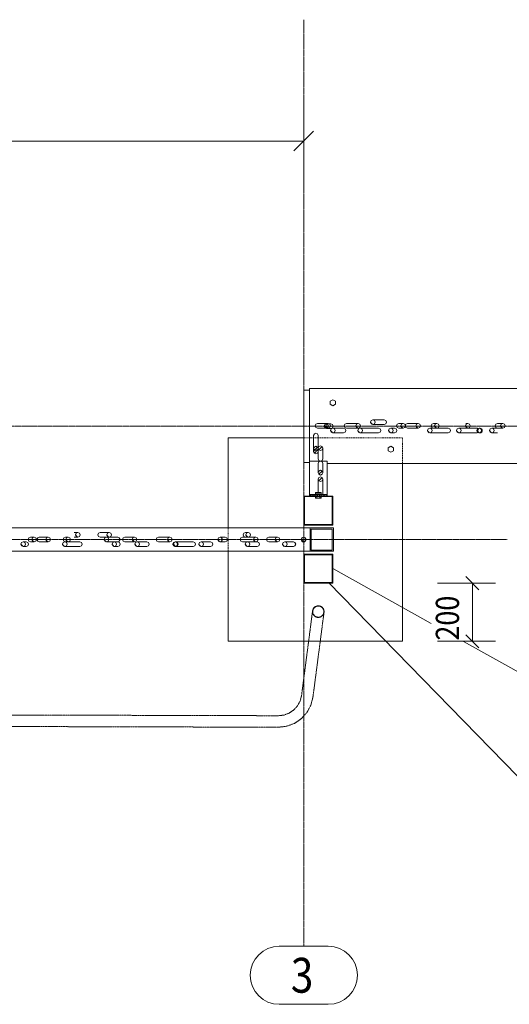
# Model space of a CAD drawing. Units: millimetres. Extents: x 1315 to 28265, y -518 to 12483.
# Drawn here: x 14537 to 16223, y 1214 to 4604 of the extents above; entities that cross this region are included whole.
import ezdxf

# ---------------------------------------------------------------- set-up
doc = ezdxf.new("R2010")
doc.units = ezdxf.units.MM
for name, pattern in [('XKITLINE00', [0]), ('XKITLINE02', [4, 2, -2]), ('XKITLINE03', [6, 3, -1, 1, -1]), ('XKITLINE05', [8, 3, -1, 1, -1, 1, -1])]:
    doc.linetypes.add(name, pattern=pattern)
for name, color, linetype, lineweight in [('Boulon', 7, 'Continuous', 0), ('Cotation', 7, 'Continuous', 0), ('Maillage', 1, 'Continuous', 0), ('Piece', 2, 'Continuous', 0), ('Texte', 3, 'Continuous', 0)]:
    doc.layers.add(name, color=color, linetype=linetype, lineweight=lineweight)
doc.styles.add('ARIAL', font='ARIAL.TTF')
doc.styles.add('COMIC_SANS_MS', font='COMIC.TTF')

msp = doc.modelspace()

# ---------------------------------------------------------------- linework, layer by layer
at = {"layer": 'Boulon', "color": 0, "linetype": 'XKITLINE00', "lineweight": 0}
for p, q in [((15606.3, 3290.5), (15615.3, 3295.7)), ((15606.3, 3280.1), (15606.3, 3290.5)), ((15615.3, 3295.7), (15624.3, 3290.5)), ((15624.3, 3290.5), (15624.3, 3280.1)), ((15615.3, 3274.9), (15606.3, 3280.1)), ((15624.3, 3280.1), (15615.3, 3274.9)), ((15806.3, 3130.5), (15815.3, 3135.7)), ((15806.3, 3120.1), (15806.3, 3130.5)), ((15815.3, 3114.9), (15806.3, 3120.1)), ((15815.3, 3135.7), (15824.3, 3130.5)), ((15824.3, 3120.1), (15815.3, 3114.9)), ((15824.3, 3130.5), (15824.3, 3120.1)), ((15555.5, 2976.8), (15575.1, 2976.8)), ((15555.5, 2969.3), (15555.5, 2976.8)), ((15555.5, 2956.8), (15555.5, 2962.3)), ((15575.1, 2956.8), (15555.5, 2956.8)), ((15560, 2969.3), (15560, 2976.8)), ((15560, 2969.3), (15570.6, 2969.3)), ((15560, 2956.8), (15560, 2964.3)), ((15570.6, 2964.3), (15560, 2964.3)), ((15570.6, 2969.3), (15570.6, 2976.8)), ((15570.6, 2956.8), (15570.6, 2964.3)), ((15575.1, 2976.8), (15575.1, 2969.3)), ((15575.1, 2956.8), (15575.1, 2962.3))]:
    msp.add_line(p, q, dxfattribs=at)
at = {"layer": 'Cotation', "color": 0, "linetype": 'XKITLINE00', "lineweight": 0}
for p, q in [((15515.3, 4006.2), (15515.3, 4306.2)), ((15549.2, 4220.2), (15481.4, 4152.3)), ((10440.3, 4186.2), (15515.3, 4186.2)), ((16073.4, 2686.9), (16118.6, 2641.7)), ((15976, 2664.3), (16176, 2664.3)), ((16096, 2464.3), (16096, 2664.3)), ((16073.4, 2486.9), (16118.6, 2441.7)), ((15976, 2464.3), (16176, 2464.3))]:
    msp.add_line(p, q, dxfattribs=at)
at = {"layer": 'Cotation', "color": 0}
for p in [(15515.3, 4186.2), (16096, 2664.3), (16096, 2464.3)]:
    msp.add_point(p, dxfattribs=at)
at = {"layer": 'Maillage', "color": 0, "linetype": 'XKITLINE03', "lineweight": 0}
for p, q in [((15515.3, 1414.3), (15515.3, 4604.3)), ((2190.5, 3204.3), (17778, 3204.3)), ((7743.1, 2814.3), (16215.9, 2814.3))]:
    msp.add_line(p, q, dxfattribs=at)
at = {"layer": 'Maillage', "color": 0, "linetype": 'XKITLINE00', "lineweight": 0}
for p, q in [((15430.8, 1414.3), (15599.8, 1414.3)), ((15430.8, 1214.3), (15599.8, 1214.3))]:
    msp.add_line(p, q, dxfattribs=at)
for centre, start, end in [((15430.8, 1314.3), 90, 270), ((15599.8, 1314.3), 270, 90)]:
    msp.add_arc(centre, 100, start, end, dxfattribs=at)
at = {"layer": 'Piece', "color": 0, "linetype": 'XKITLINE00', "lineweight": 0}
for p, q in [((15535.3, 3329.3), (15515.3, 3329.3)), ((15515.3, 3329.3), (15515.3, 3079.3)), ((17378, 3334.4), (15535.3, 3334.3)), ((15535.3, 3334.3), (15535.3, 3084.3)), ((15744.9, 3219.1), (15747.3, 3224.7)), ((15747.3, 3224.7), (15752.9, 3227.1)), ((15752.9, 3227.1), (15758.6, 3224.7)), ((15752.9, 3227.1), (15792.5, 3227.1)), ((15758.6, 3224.7), (15758.6, 3224.7)), ((15758.6, 3224.7), (15758.6, 3224.7)), ((15758.6, 3224.7), (15760.9, 3219.1)), ((15798.2, 3224.7), (15792.5, 3227.1)), ((15800.5, 3219.1), (15798.2, 3224.7)), ((15556.9, 3211.2), (15554.6, 3205.6)), ((15554.6, 3205.6), (15556.9, 3199.9)), ((15562.5, 3213.6), (15556.9, 3211.2)), ((15556.9, 3199.9), (15562.5, 3197.6)), ((15562.5, 3213.6), (15599.4, 3213.6)), ((15562.5, 3197.6), (15592.3, 3197.6)), ((15585, 3205.3), (15587.4, 3210.9)), ((15587.4, 3199.6), (15585, 3205.3)), ((15588.6, 3200.9), (15585.6, 3203.9)), ((15587.4, 3210.9), (15593, 3213.3)), ((15593, 3197.3), (15587.4, 3199.6)), ((15591.5, 3198), (15588.6, 3200.9)), ((15591.4, 3205.6), (15593.7, 3211.2)), ((15593.7, 3199.9), (15591.4, 3205.6)), ((15595, 3201.2), (15591.9, 3204.3)), ((15593, 3213.3), (15598.7, 3210.9)), ((15593, 3213.3), (15594.7, 3213.3)), ((15598.7, 3199.6), (15593, 3197.3)), ((15593, 3197.3), (15608, 3197.3)), ((15593.7, 3211.2), (15599.4, 3213.6)), ((15599.4, 3197.6), (15593.7, 3199.9)), ((15597.8, 3198.3), (15595, 3201.2)), ((15595.4, 3197.6), (15599.4, 3197.6)), ((15598.7, 3210.9), (15601, 3205.3)), ((15601, 3205.3), (15598.7, 3199.6)), ((15599.4, 3213.6), (15605.1, 3211.2)), ((15605.1, 3199.9), (15599.4, 3197.6)), ((15600.1, 3213.3), (15608, 3213.3)), ((15605.1, 3211.2), (15605.1, 3211.2)), ((15605.1, 3211.2), (15605.1, 3211.2)), ((15605.1, 3211.2), (15607.4, 3205.6)), ((15607.4, 3205.6), (15605.1, 3199.9)), ((15607.8, 3189.6), (15610.2, 3195.2)), ((15610.2, 3183.9), (15607.8, 3189.6)), ((15613.7, 3210.9), (15608, 3213.3)), ((15608, 3197.3), (15613.7, 3199.6)), ((15611.4, 3185.2), (15608.4, 3188.3)), ((15610.2, 3195.2), (15615.8, 3197.6)), ((15616, 3205.3), (15613.7, 3210.9)), ((15613.7, 3199.6), (15616, 3205.3)), ((15615.8, 3197.6), (15621.5, 3195.2)), ((15615.8, 3197.6), (15652.5, 3197.6)), ((15621.5, 3195.2), (15623.9, 3189.6)), ((15623.9, 3189.6), (15621.5, 3183.9)), ((15658.2, 3195.2), (15652.5, 3197.6)), ((15656.9, 3211.2), (15654.6, 3205.6)), ((15654.6, 3205.6), (15656.9, 3199.9)), ((15662.5, 3213.6), (15656.9, 3211.2)), ((15656.9, 3199.9), (15662.5, 3197.6)), ((15660.5, 3189.6), (15658.2, 3195.2)), ((15658.2, 3183.9), (15660.5, 3189.6)), ((15662.5, 3213.6), (15703, 3213.6)), ((15662.5, 3197.6), (15703, 3197.6)), ((15695, 3205.6), (15697.4, 3211.2)), ((15697.4, 3199.9), (15695, 3205.6)), ((15698.6, 3201.2), (15695.5, 3204.3)), ((15697.4, 3211.2), (15703, 3213.6)), ((15703, 3197.6), (15697.4, 3199.9)), ((15701.5, 3198.3), (15698.6, 3201.2)), ((15701.2, 3189.6), (15703.6, 3195.2)), ((15703.6, 3183.9), (15701.2, 3189.6)), ((15704.9, 3185.2), (15701.7, 3188.3)), ((15703, 3213.6), (15708.7, 3211.2)), ((15708.7, 3199.9), (15703, 3197.6)), ((15703.6, 3195.2), (15709.3, 3197.6)), ((15708.7, 3211.2), (15711.1, 3205.6)), ((15711.1, 3205.6), (15708.7, 3199.9)), ((15709.3, 3197.6), (15715, 3195.2)), ((15709.3, 3197.6), (15772.5, 3197.6)), ((15715, 3195.2), (15717.3, 3189.6)), ((15717.3, 3189.6), (15715, 3183.9)), ((15747.3, 3213.4), (15744.9, 3219.1)), ((15748.5, 3214.7), (15745.4, 3217.8)), ((15752.9, 3211.1), (15747.3, 3213.4)), ((15751.4, 3211.8), (15748.5, 3214.7)), ((15758.6, 3213.4), (15752.9, 3211.1)), ((15752.9, 3211.1), (15792.5, 3211.1)), ((15760.9, 3219.1), (15758.6, 3213.4)), ((15778.2, 3195.2), (15772.5, 3197.6)), ((15780.5, 3189.6), (15778.2, 3195.2)), ((15778.2, 3183.9), (15780.5, 3189.6)), ((15792.5, 3211.1), (15798.2, 3213.4)), ((15798.2, 3213.4), (15800.5, 3219.1)), ((15807.2, 3189.6), (15809.6, 3195.2)), ((15809.6, 3183.9), (15807.2, 3189.6)), ((15810.8, 3185.2), (15807.8, 3188.2)), ((15809.6, 3195.2), (15815.2, 3197.6)), ((15815.2, 3197.6), (15820.9, 3195.2)), ((15815.2, 3197.6), (15827.5, 3197.5)), ((15820.9, 3195.2), (15823.2, 3189.5)), ((15823.2, 3189.5), (15820.9, 3183.9)), ((15833.2, 3195.2), (15827.5, 3197.5)), ((15835.5, 3189.5), (15833.2, 3195.2)), ((15833.2, 3183.9), (15835.5, 3189.5)), ((15836.9, 3211.2), (15834.5, 3205.6)), ((15834.5, 3205.6), (15836.9, 3199.9)), ((15842.5, 3213.6), (15836.9, 3211.2)), ((15836.9, 3199.9), (15842.5, 3197.6)), ((15842.5, 3213.6), (15857.5, 3213.6)), ((15842.5, 3197.6), (15857.5, 3197.6)), ((15849.5, 3205.6), (15851.9, 3211.2)), ((15851.9, 3199.9), (15849.5, 3205.6)), ((15853.1, 3201.2), (15850.1, 3204.2)), ((15851.9, 3211.2), (15857.5, 3213.6)), ((15857.5, 3197.6), (15851.9, 3199.9)), ((15856, 3198.3), (15853.1, 3201.2)), ((15857.5, 3213.6), (15863.2, 3211.2)), ((15863.2, 3199.9), (15857.5, 3197.6)), ((15863.2, 3211.2), (15865.5, 3205.6)), ((15865.5, 3205.6), (15863.2, 3199.9)), ((15866.9, 3211.2), (15865.1, 3206.7)), ((15865.1, 3204.4), (15866.9, 3199.9)), ((15872.5, 3213.6), (15866.9, 3211.2)), ((15866.9, 3199.9), (15872.5, 3197.6)), ((15872.5, 3213.6), (15909.4, 3213.5)), ((15872.5, 3197.6), (15909.4, 3197.5)), ((15901.4, 3205.5), (15903.7, 3211.2)), ((15903.7, 3199.9), (15901.4, 3205.5)), ((15905, 3201.1), (15901.9, 3204.2)), ((15903.7, 3211.2), (15909.4, 3213.5)), ((15909.4, 3197.5), (15903.7, 3199.9)), ((15907.8, 3198.3), (15905, 3201.1)), ((15909.4, 3213.5), (15915.1, 3211.2)), ((15915.1, 3199.9), (15909.4, 3197.5)), ((15915.1, 3211.2), (15917.4, 3205.5)), ((15917.4, 3205.5), (15915.1, 3199.9)), ((15941.2, 3189.5), (15943.6, 3195.2)), ((15943.6, 3183.9), (15941.2, 3189.5)), ((15944.9, 3185.1), (15941.7, 3188.3)), ((15943.6, 3195.2), (15949.3, 3197.5)), ((15949.3, 3197.5), (15955, 3195.2)), ((15949.3, 3197.5), (15973.9, 3197.5)), ((15956.9, 3211.2), (15954.5, 3205.6)), ((15954.5, 3205.6), (15956.9, 3199.9)), ((15955, 3195.2), (15957.3, 3189.5)), ((15957.3, 3189.5), (15955, 3183.9)), ((15962.5, 3213.6), (15956.9, 3211.2)), ((15956.9, 3199.9), (15962.5, 3197.6)), ((15962.5, 3213.6), (15973.9, 3213.5)), ((15965.9, 3205.6), (15968.2, 3211.2)), ((15968.2, 3199.9), (15965.9, 3205.6)), ((15969.5, 3201.1), (15966.5, 3204.2)), ((15968.2, 3211.2), (15973.9, 3213.5)), ((15973.9, 3197.5), (15968.2, 3199.9)), ((15972.3, 3198.3), (15969.5, 3201.1)), ((15970.1, 3197.6), (15973.9, 3197.5)), ((15973.9, 3213.5), (15979.6, 3211.2)), ((15979.6, 3199.9), (15973.9, 3197.5)), ((15973.9, 3197.5), (16012.5, 3197.5)), ((15979.6, 3211.2), (15981.9, 3205.5)), ((15981.9, 3205.5), (15979.6, 3199.9)), ((16018.2, 3195.2), (16012.5, 3197.5)), ((16020.5, 3189.5), (16018.2, 3195.2)), ((16018.2, 3183.9), (16020.5, 3189.5)), ((16041.2, 3189.6), (16043.6, 3195.2)), ((16043.6, 3183.9), (16041.2, 3189.6)), ((16044.9, 3185.2), (16041.7, 3188.3)), ((16043.6, 3195.2), (16049.3, 3197.6)), ((16049.3, 3197.6), (16055, 3195.2)), ((16049.3, 3197.6), (16112.5, 3197.6)), ((16055, 3195.2), (16057.3, 3189.6)), ((16057.3, 3189.6), (16055, 3183.9)), ((16072.5, 3205.6), (16074.8, 3211.3)), ((16074.8, 3200), (16072.5, 3205.6)), ((16072.9, 3213.6), (16080.5, 3213.6)), ((16072.9, 3197.6), (16080.5, 3197.6)), ((16076.1, 3201.2), (16073.1, 3204.2)), ((16074.8, 3211.3), (16080.5, 3213.6)), ((16080.5, 3197.6), (16074.8, 3200)), ((16078.9, 3198.4), (16076.1, 3201.2)), ((16080.5, 3213.6), (16086.1, 3211.3)), ((16086.1, 3199.9), (16080.5, 3197.6)), ((16086.1, 3211.3), (16086.1, 3211.3)), ((16086.1, 3211.3), (16086.1, 3211.3)), ((16086.1, 3211.3), (16088.5, 3205.6)), ((16088.5, 3205.6), (16086.1, 3199.9)), ((16111.3, 3189.6), (16113.7, 3195.3)), ((16113.7, 3183.9), (16111.3, 3189.6)), ((16114.9, 3185.2), (16111.9, 3188.2)), ((16112.5, 3197.6), (16115.9, 3196.2)), ((16113.7, 3195.3), (16119.3, 3197.6)), ((16119.3, 3197.6), (16125, 3195.2)), ((16119.3, 3197.6), (16122.5, 3197.6)), ((16125, 3195.2), (16125, 3195.2)), ((16125, 3195.2), (16125, 3195.2)), ((16125, 3195.2), (16127.3, 3189.6)), ((16127.3, 3189.6), (16125, 3183.9)), ((16155, 3189.6), (16157.3, 3195.2)), ((16157.3, 3183.9), (16155, 3189.6)), ((16158.6, 3185.2), (16155.6, 3188.2)), ((16157.3, 3195.2), (16163, 3197.6)), ((16163, 3197.6), (16168.7, 3195.2)), ((16163, 3197.6), (16182.6, 3197.6)), ((16168.7, 3195.2), (16168.7, 3195.2)), ((16168.7, 3195.2), (16168.7, 3195.2)), ((16168.7, 3195.2), (16171, 3189.6)), ((16171, 3189.6), (16168.7, 3183.9)), ((16176.9, 3211.3), (16174.5, 3205.6)), ((16174.5, 3205.6), (16176.9, 3199.9)), ((16182.5, 3213.6), (16176.9, 3211.3)), ((16176.9, 3199.9), (16182.5, 3197.6)), ((16182.5, 3213.6), (16201.2, 3213.6)), ((16182.5, 3197.6), (16201.2, 3197.6)), ((16193.2, 3205.6), (16195.5, 3211.3)), ((16195.5, 3199.9), (16193.2, 3205.6)), ((16196.8, 3201.2), (16193.7, 3204.2)), ((16195.5, 3211.3), (16201.2, 3213.6)), ((16201.2, 3197.6), (16195.5, 3199.9)), ((16199.6, 3198.4), (16196.8, 3201.2)), ((16201.2, 3213.6), (16206.8, 3211.2)), ((16206.8, 3199.9), (16201.2, 3197.6)), ((16206.8, 3211.2), (16209.2, 3205.6)), ((16209.2, 3205.6), (16206.8, 3199.9)), ((15255.3, 2854.3), (15255.3, 3164.3)), ((15515.3, 3164.3), (15255.3, 3164.3)), ((15551.7, 3178.1), (15549.3, 3172.5)), ((15549.3, 3135.5), (15549.3, 3172.5)), ((15557.3, 3180.5), (15551.7, 3178.1)), ((15563, 3178.1), (15557.3, 3180.5)), ((15565.3, 3172.5), (15563, 3178.1)), ((15565.3, 3135.5), (15565.3, 3172.5)), ((15615.8, 3181.6), (15610.2, 3183.9)), ((15614.3, 3182.3), (15611.4, 3185.2)), ((15621.5, 3183.9), (15615.8, 3181.6)), ((15615.8, 3181.6), (15652.5, 3181.6)), ((15652.5, 3181.6), (15658.2, 3183.9)), ((15709.3, 3181.6), (15703.6, 3183.9)), ((15707.7, 3182.3), (15704.9, 3185.2)), ((15715, 3183.9), (15709.3, 3181.6)), ((15709.3, 3181.6), (15772.5, 3181.6)), ((15772.5, 3181.6), (15778.2, 3183.9)), ((15815.2, 3181.6), (15809.6, 3183.9)), ((15813.7, 3182.3), (15810.8, 3185.2)), ((15820.9, 3183.9), (15815.2, 3181.6)), ((15815.2, 3181.6), (15827.5, 3181.5)), ((15827.5, 3181.5), (15833.2, 3183.9)), ((15949.3, 3181.5), (15943.6, 3183.9)), ((15947.7, 3182.3), (15944.9, 3185.1)), ((15955, 3183.9), (15949.3, 3181.5)), ((15949.3, 3181.5), (16012.5, 3181.5)), ((16012.5, 3181.5), (16018.2, 3183.9)), ((16049.3, 3181.6), (16043.6, 3183.9)), ((16047.7, 3182.3), (16044.9, 3185.2)), ((16055, 3183.9), (16049.3, 3181.6)), ((16049.3, 3181.6), (16112.5, 3181.6)), ((16112.5, 3181.6), (16116, 3183)), ((16119.3, 3181.6), (16113.7, 3183.9)), ((16117.8, 3182.4), (16114.9, 3185.2)), ((16125, 3183.9), (16119.3, 3181.6)), ((16119.3, 3181.6), (16122.5, 3181.6)), ((16163, 3181.6), (16157.3, 3183.9)), ((16161.4, 3182.4), (16158.6, 3185.2)), ((16168.7, 3183.9), (16163, 3181.6)), ((16163, 3181.6), (16182.6, 3181.6)), ((15549.3, 3127.4), (15549.3, 3135.5)), ((15549.3, 3127.4), (15551.7, 3133.1)), ((15549.3, 3118), (15549.3, 3127.4)), ((15551.7, 3121.8), (15549.3, 3127.4)), ((15549.3, 3118), (15551.7, 3123.6)), ((15551.7, 3133.1), (15557.3, 3135.5)), ((15563, 3133.1), (15551.7, 3121.8)), ((15551.7, 3123.6), (15557.3, 3126)), ((15563, 3123.6), (15551.7, 3112.3)), ((15557.3, 3119.4), (15551.7, 3121.8)), ((15557.3, 3135.5), (15563, 3133.1)), ((15557.3, 3126), (15563, 3123.6)), ((15563, 3121.8), (15557.3, 3119.4)), ((15563, 3133.1), (15563, 3133.1)), ((15563, 3133.1), (15565.3, 3127.4)), ((15565.3, 3127.4), (15563, 3121.8)), ((15563, 3123.6), (15565.3, 3118)), ((15565.3, 3129.4), (15565.3, 3135.5)), ((15565.3, 3129.3), (15567.6, 3135)), ((15567.6, 3123.7), (15565.3, 3129.3)), ((15565.3, 3128.3), (15565.3, 3129.3)), ((15565.3, 3127.4), (15565.3, 3128.2)), ((15565.3, 3124.8), (15565.3, 3127.4)), ((15565.3, 3118), (15565.3, 3124.7)), ((15567.6, 3135), (15573.3, 3137.4)), ((15573.3, 3121.3), (15567.6, 3123.7)), ((15579, 3135), (15567.7, 3123.7)), ((15573.3, 3137.4), (15579, 3135)), ((15579, 3123.7), (15573.3, 3121.3)), ((15579, 3135), (15581.3, 3129.3)), ((15581.3, 3129.3), (15579, 3123.7)), ((15581.3, 3092.5), (15581.3, 3129.3)), ((15551.7, 3112.3), (15549.3, 3118)), ((15557.3, 3109.9), (15551.7, 3112.3)), ((15563, 3112.3), (15557.3, 3109.9)), ((15565.3, 3118), (15563, 3112.3)), ((15565.3, 3092.5), (15565.3, 3117.9)), ((15565.3, 3092.5), (15567.6, 3086.9)), ((15567.6, 3086.9), (15573.2, 3084.6)), ((15573.4, 3084.6), (15579, 3086.9)), ((15579, 3086.9), (15581.3, 3092.5)), ((15515.3, 3079.3), (15535.3, 3079.3)), ((15535.3, 2969.3), (15535.3, 3084.5)), ((15535.3, 3084.5), (15573, 3084.5)), ((15535.3, 3084.3), (15572.5, 3084.3)), ((15567.6, 3082.3), (15565.3, 3076.6)), ((15565.3, 3044.7), (15565.3, 3076.6)), ((15573.3, 3084.6), (15567.6, 3082.3)), ((15567.6, 3050.4), (15573.3, 3052.8)), ((15579, 3082.3), (15573.3, 3084.6)), ((15573.3, 3052.8), (15579, 3050.4)), ((15595.3, 3084.5), (15573.6, 3084.5)), ((15574.1, 3084.3), (15595.3, 3084.3)), ((15581.3, 3076.6), (15579, 3082.3)), ((15581.3, 3044.7), (15581.3, 3076.6)), ((15595.3, 2969.3), (15595.3, 3084.5)), ((15595.3, 3076.3), (17378, 3076.4)), ((15855.3, 2464.3), (15855.3, 3076.3)), ((15565.3, 3044.7), (15567.6, 3050.4)), ((15567.6, 3039.1), (15565.3, 3044.7)), ((15565.3, 3022.7), (15567.6, 3028.4)), ((15567.6, 3017), (15565.3, 3022.7)), ((15565.3, 2969.8), (15565.3, 3022.7)), ((15573.3, 3036.7), (15567.6, 3039.1)), ((15567.6, 3028.4), (15573.3, 3030.7)), ((15579, 3028.4), (15567.6, 3017)), ((15579, 3050.4), (15567.7, 3039.1)), ((15579, 3039.1), (15573.3, 3036.7)), ((15573.3, 3030.7), (15579, 3028.4)), ((15579, 3050.4), (15581.3, 3044.7)), ((15581.3, 3044.7), (15579, 3039.1)), ((15579, 3028.4), (15581.3, 3022.7)), ((15581.3, 3022.7), (15579, 3017)), ((15581.3, 2969.8), (15581.3, 3022.7)), ((15573.3, 3014.6), (15567.6, 3017)), ((15579, 3017), (15573.3, 3014.6)), ((15515.3, 2964.3), (15515.3, 2964.3)), ((15515.3, 2964.3), (15515.3, 2964.3)), ((15515.3, 2864.3), (15515.3, 2964.3)), ((15515.3, 2964.3), (15615.3, 2964.3)), ((15613.3, 2962.3), (15517.3, 2962.3)), ((15517.3, 2962.3), (15517.3, 2866.3)), ((15540.3, 2964.3), (15535.3, 2969.3)), ((15535.3, 2969.3), (15535.3, 2969.3)), ((15595.3, 2969.3), (15535.3, 2969.3)), ((15535.3, 2969.3), (15535.3, 2964.3)), ((15595.3, 2964.3), (15535.3, 2964.3)), ((15546.6, 2964.3), (15541.6, 2969.3)), ((15552.9, 2964.3), (15547.9, 2969.3)), ((15559.2, 2964.3), (15554.2, 2969.3)), ((15565.4, 2964.3), (15560.4, 2969.3)), ((15571.7, 2964.3), (15566.7, 2969.3)), ((15571, 2962.3), (15573.3, 2961.4)), ((15578, 2964.3), (15573, 2969.3)), ((15573.3, 2961.4), (15575.6, 2962.3)), ((15584.3, 2964.3), (15579.3, 2969.3)), ((15590.6, 2964.3), (15585.6, 2969.3)), ((15595.3, 2965.9), (15591.9, 2969.3)), ((15595.3, 2969.3), (15595.3, 2964.3)), ((15613.3, 2866.3), (15613.3, 2962.3)), ((15615.3, 2864.3), (15615.3, 2964.3)), ((10440.3, 2854.3), (15537.2, 2854.3)), ((15615.3, 2864.3), (15515.3, 2864.3)), ((15517.3, 2866.3), (15613.3, 2866.3)), ((15537.2, 2854.3), (15537.2, 2854.3)), ((15537.2, 2854.3), (15537.2, 2854.3)), ((15537.2, 2774.3), (15537.2, 2854.3)), ((15537.2, 2854.3), (15617.2, 2854.3)), ((15613.2, 2850.3), (15541.2, 2850.3)), ((15541.2, 2850.3), (15541.2, 2778.3)), ((15613.2, 2778.3), (15613.2, 2850.3)), ((15615.3, 2864.3), (15615.3, 2864.3)), ((15617.2, 2774.3), (15617.2, 2854.3)), ((14568.8, 2820.1), (14566.4, 2814.4)), ((14566.4, 2814.4), (14568.8, 2808.8)), ((14574.4, 2822.4), (14568.8, 2820.1)), ((14574.4, 2822.4), (14586.8, 2822.4)), ((14578.8, 2814.4), (14581.1, 2820.1)), ((14581.1, 2808.8), (14578.8, 2814.4)), ((14581.1, 2820.1), (14586.8, 2822.4)), ((14586.8, 2822.4), (14592.4, 2820.1)), ((14592.4, 2820.1), (14592.4, 2820.1)), ((14592.4, 2820.1), (14592.4, 2820.1)), ((14592.4, 2820.1), (14594.8, 2814.4)), ((14594.8, 2814.4), (14592.4, 2808.8)), ((14598.8, 2820.1), (14596.4, 2814.4)), ((14596.4, 2814.4), (14598.8, 2808.8)), ((14604.4, 2822.4), (14598.8, 2820.1)), ((14604.4, 2822.4), (14634.7, 2822.4)), ((14626.7, 2814.4), (14629.1, 2820.1)), ((14629.1, 2808.8), (14626.7, 2814.4)), ((14629.1, 2820.1), (14634.7, 2822.4)), ((14634.7, 2822.4), (14640.4, 2820.1)), ((14640.4, 2820.1), (14642.8, 2814.4)), ((14642.8, 2814.4), (14640.4, 2808.8)), ((14688.8, 2820.1), (14686.4, 2814.4)), ((14686.4, 2814.4), (14688.7, 2808.8)), ((14694.4, 2822.4), (14688.8, 2820.1)), ((14694.4, 2822.4), (14703.8, 2822.4)), ((14695.8, 2814.4), (14698.1, 2820.1)), ((14698.1, 2808.8), (14695.8, 2814.4)), ((14698.1, 2820.1), (14703.8, 2822.4)), ((14703.8, 2822.4), (14709.4, 2820.1)), ((14709.4, 2820.1), (14709.4, 2820.1)), ((14709.4, 2820.1), (14709.4, 2820.1)), ((14709.4, 2820.1), (14711.8, 2814.4)), ((14711.8, 2814.4), (14709.4, 2808.8)), ((14725, 2838.4), (14737.2, 2838.4)), ((14725, 2822.4), (14737.2, 2822.4)), ((14729.2, 2830.4), (14731.5, 2836.1)), ((14731.5, 2824.8), (14729.2, 2830.4)), ((14732.8, 2826), (14729.7, 2829.1)), ((14731.5, 2836.1), (14737.2, 2838.4)), ((14737.2, 2822.4), (14731.5, 2824.8)), ((14735.6, 2823.2), (14732.8, 2826)), ((14737.2, 2838.4), (14742.8, 2836.1)), ((14742.8, 2824.8), (14737.2, 2822.4)), ((14742.8, 2836.1), (14742.8, 2836.1)), ((14742.8, 2836.1), (14742.8, 2836.1)), ((14742.8, 2836.1), (14745.2, 2830.4)), ((14745.2, 2830.4), (14742.8, 2824.8)), ((14808.8, 2836.1), (14806.4, 2830.4)), ((14806.4, 2830.4), (14808.8, 2824.7)), ((14814.4, 2838.4), (14808.8, 2836.1)), ((14808.8, 2824.7), (14814.4, 2822.4)), ((14814.4, 2838.4), (14844.8, 2838.4)), ((14814.4, 2822.4), (14844.8, 2822.4)), ((14827.8, 2814.4), (14830.1, 2820)), ((14830.1, 2808.7), (14827.8, 2814.4)), ((14830.1, 2820), (14835.8, 2822.4)), ((14835.8, 2822.4), (14841.5, 2820)), ((14835.8, 2822.4), (14874.4, 2822.4)), ((14836.7, 2830.4), (14839.1, 2836.1)), ((14839.1, 2824.7), (14836.7, 2830.4)), ((14840.4, 2826), (14837.3, 2829.1)), ((14839.1, 2836.1), (14844.8, 2838.4)), ((14844.8, 2822.4), (14839.1, 2824.7)), ((14843.2, 2823.2), (14840.4, 2826)), ((14841.5, 2820), (14841.5, 2820)), ((14841.5, 2820), (14841.5, 2820)), ((14841.5, 2820), (14843.9, 2814.4)), ((14843.9, 2814.4), (14841.5, 2808.7)), ((14844.8, 2838.4), (14850.4, 2836.1)), ((14850.4, 2824.7), (14844.8, 2822.4)), ((14850.4, 2836.1), (14850.4, 2836.1)), ((14850.4, 2836.1), (14850.4, 2836.1)), ((14850.4, 2836.1), (14852.8, 2830.4)), ((14852.8, 2830.4), (14850.4, 2824.7)), ((14880, 2820), (14874.4, 2822.4)), ((14882.4, 2814.4), (14880, 2820)), ((14880, 2808.7), (14882.4, 2814.4)), ((14893.8, 2820.1), (14891.4, 2814.4)), ((14891.4, 2814.4), (14893.8, 2808.7)), ((14899.4, 2822.4), (14893.8, 2820.1)), ((14899.4, 2822.4), (14932.7, 2822.4)), ((14924.7, 2814.4), (14927.1, 2820)), ((14927.1, 2808.7), (14924.7, 2814.4)), ((14927.1, 2820), (14932.7, 2822.4)), ((14932.7, 2822.4), (14938.4, 2820)), ((14938.4, 2820), (14938.4, 2820)), ((14938.4, 2820), (14938.4, 2820)), ((14938.4, 2820), (14940.8, 2814.4)), ((14940.8, 2814.4), (14938.4, 2808.7)), ((15008.8, 2820), (15006.4, 2814.4)), ((15006.4, 2814.4), (15008.8, 2808.7)), ((15014.4, 2822.4), (15008.8, 2820)), ((15014.4, 2822.4), (15053.7, 2822.4)), ((15045.7, 2814.4), (15048.1, 2820)), ((15048.1, 2808.7), (15045.7, 2814.4)), ((15048.1, 2820), (15053.7, 2822.4)), ((15053.7, 2822.4), (15059.4, 2820)), ((15059.4, 2820), (15059.4, 2820)), ((15059.4, 2820), (15059.4, 2820)), ((15059.4, 2820), (15061.8, 2814.4)), ((15061.8, 2814.4), (15059.4, 2808.7)), ((15218.8, 2814.3), (15221.1, 2820)), ((15221.1, 2808.7), (15218.8, 2814.3)), ((15221.1, 2820), (15226.8, 2822.3)), ((15226.8, 2822.3), (15232.4, 2820)), ((15226.8, 2822.3), (15244.4, 2822.3)), ((15232.4, 2820), (15234.8, 2814.3)), ((15234.8, 2814.3), (15232.4, 2808.7)), ((15250.1, 2820), (15244.4, 2822.3)), ((15252.4, 2814.3), (15250.1, 2820)), ((15250.1, 2808.7), (15252.4, 2814.3)), ((15298.8, 2820), (15296.5, 2814.3)), ((15296.5, 2814.3), (15298.8, 2808.7)), ((15304.4, 2822.3), (15298.8, 2820)), ((15304.4, 2822.3), (15323.7, 2822.3)), ((15308.7, 2836), (15306.4, 2830.4)), ((15306.4, 2830.4), (15308.7, 2824.7)), ((15314.4, 2838.3), (15308.7, 2836)), ((15308.7, 2824.7), (15314.4, 2822.3)), ((15314.4, 2838.3), (15323.7, 2838.3)), ((15315.7, 2830.3), (15318.1, 2836)), ((15318.1, 2824.7), (15315.7, 2830.3)), ((15319.3, 2825.9), (15316.3, 2829)), ((15317, 2822.3), (15323.7, 2822.3)), ((15318.1, 2836), (15323.7, 2838.3)), ((15323.7, 2822.3), (15318.1, 2824.7)), ((15322.2, 2823.1), (15319.3, 2825.9)), ((15323.7, 2838.3), (15329.4, 2836)), ((15329.4, 2824.7), (15323.7, 2822.3)), ((15323.7, 2822.3), (15349.7, 2822.3)), ((15329.4, 2836), (15329.4, 2836)), ((15329.4, 2836), (15329.4, 2836)), ((15329.4, 2836), (15331.7, 2830.3)), ((15331.7, 2830.3), (15329.4, 2824.7)), ((15341.7, 2814.3), (15344, 2820)), ((15344, 2808.7), (15341.7, 2814.3)), ((15344, 2820), (15349.7, 2822.3)), ((15349.7, 2822.3), (15355.4, 2820)), ((15355.4, 2820), (15357.8, 2814.3)), ((15357.8, 2814.3), (15355.4, 2808.7)), ((15388.8, 2820), (15386.4, 2814.3)), ((15386.4, 2814.3), (15388.8, 2808.7)), ((15394.4, 2822.3), (15388.8, 2820)), ((15394.4, 2822.3), (15424.7, 2822.3)), ((15416.7, 2814.3), (15419.1, 2820)), ((15419.1, 2808.7), (15416.7, 2814.3)), ((15419.1, 2820), (15424.7, 2822.3)), ((15424.7, 2822.3), (15430.4, 2820)), ((15430.4, 2820), (15430.4, 2820)), ((15430.4, 2820), (15430.4, 2820)), ((15430.4, 2820), (15432.8, 2814.3)), ((15432.8, 2814.3), (15430.4, 2808.7)), ((15507.8, 2814.3), (15510.2, 2820)), ((15510.2, 2808.7), (15507.8, 2814.3)), ((15510.2, 2820), (15515.9, 2822.3)), ((15514.4, 2822.3), (15515.9, 2822.3)), ((15515.9, 2822.3), (15521.5, 2820)), ((15521.5, 2820), (15523.8, 2814.3)), ((15523.8, 2814.3), (15521.5, 2808.7)), ((14541.3, 2798.4), (14543.6, 2804.1)), ((14543.6, 2792.8), (14541.3, 2798.4)), ((14544.9, 2794), (14541.8, 2797.1)), ((14543.6, 2804.1), (14549.3, 2806.4)), ((14549.3, 2790.4), (14543.6, 2792.8)), ((14547.7, 2791.2), (14544.9, 2794)), ((14549.3, 2806.4), (14554.9, 2804.1)), ((14549.3, 2806.4), (14559.4, 2806.4)), ((14554.9, 2792.8), (14549.3, 2790.4)), ((14549.3, 2790.4), (14559.4, 2790.4)), ((14554.9, 2804.1), (14557.3, 2798.4)), ((14557.3, 2798.4), (14554.9, 2792.8)), ((14565.1, 2804.1), (14559.4, 2806.4)), ((14559.4, 2790.4), (14565.1, 2792.8)), ((14567.4, 2798.4), (14565.1, 2804.1)), ((14565.1, 2792.8), (14567.4, 2798.4)), ((14568.8, 2808.8), (14574.4, 2806.4)), ((14574.4, 2806.4), (14586.8, 2806.4)), ((14582.4, 2810), (14579.3, 2813.1)), ((14586.8, 2806.4), (14581.1, 2808.8)), ((14585.2, 2807.2), (14582.4, 2810)), ((14592.4, 2808.8), (14586.8, 2806.4)), ((14598.8, 2808.8), (14604.4, 2806.4)), ((14604.4, 2806.4), (14634.7, 2806.4)), ((14630.4, 2810), (14627.3, 2813.1)), ((14634.7, 2806.4), (14629.1, 2808.8)), ((14633.2, 2807.2), (14630.4, 2810)), ((14640.4, 2808.8), (14634.7, 2806.4)), ((14684.2, 2798.4), (14686.6, 2804.1)), ((14686.6, 2792.7), (14684.2, 2798.4)), ((14687.9, 2794), (14684.7, 2797.2)), ((14686.6, 2804.1), (14692.3, 2806.4)), ((14692.3, 2790.4), (14686.6, 2792.7)), ((14690.8, 2791.1), (14687.9, 2794)), ((14688.7, 2808.8), (14694.4, 2806.4)), ((14692.3, 2806.4), (14698, 2804.1)), ((14692.3, 2806.4), (14703.7, 2806.4)), ((14698, 2792.7), (14692.3, 2790.4)), ((14692.3, 2790.4), (14744.4, 2790.4)), ((14699.4, 2810), (14696.3, 2813.1)), ((14698, 2804.1), (14700.4, 2798.4)), ((14700.4, 2798.4), (14698, 2792.7)), ((14703.8, 2806.4), (14698.1, 2808.8)), ((14702.2, 2807.2), (14699.4, 2810)), ((14702, 2806.4), (14703.8, 2806.4)), ((14709.4, 2808.8), (14703.8, 2806.4)), ((14703.8, 2806.4), (14744.4, 2806.4)), ((14750, 2804.1), (14744.4, 2806.4)), ((14744.4, 2790.4), (14750, 2792.7)), ((14752.3, 2798.4), (14750, 2804.1)), ((14750, 2792.7), (14752.3, 2798.4)), ((14831.4, 2810), (14828.3, 2813.1)), ((14835.8, 2806.4), (14830.1, 2808.7)), ((14834.3, 2807.1), (14831.4, 2810)), ((14841.5, 2808.7), (14835.8, 2806.4)), ((14835.8, 2806.4), (14874.4, 2806.4)), ((14854.8, 2798.3), (14857.1, 2804)), ((14857.1, 2792.7), (14854.8, 2798.3)), ((14858.4, 2793.9), (14855.3, 2797)), ((14857.1, 2804), (14862.8, 2806.3)), ((14862.8, 2790.3), (14857.1, 2792.7)), ((14861.2, 2791.1), (14858.4, 2793.9)), ((14862.8, 2806.3), (14868.4, 2804)), ((14862.8, 2806.3), (14874.4, 2806.3)), ((14868.4, 2792.7), (14862.8, 2790.3)), ((14862.8, 2790.3), (14874.4, 2790.3)), ((14868.4, 2804), (14868.4, 2804)), ((14868.4, 2804), (14868.4, 2804)), ((14868.4, 2804), (14870.8, 2798.3)), ((14870.8, 2798.3), (14868.4, 2792.7)), ((14874.4, 2806.4), (14880, 2808.7)), ((14880.1, 2804), (14874.4, 2806.3)), ((14874.4, 2790.3), (14880.1, 2792.7)), ((14882.4, 2798.3), (14880.1, 2804)), ((14880.1, 2792.7), (14882.4, 2798.3)), ((14893.8, 2808.7), (14899.4, 2806.4)), ((14899.4, 2806.4), (14932.7, 2806.4)), ((14928.4, 2810), (14925.2, 2813.1)), ((14932.7, 2806.4), (14927.1, 2808.7)), ((14931.2, 2807.1), (14928.4, 2810)), ((14938.4, 2808.7), (14932.7, 2806.4)), ((14933.8, 2798.4), (14936.1, 2804)), ((14936.1, 2792.7), (14933.8, 2798.4)), ((14937.4, 2794), (14934.3, 2797.1)), ((14936.1, 2804), (14941.8, 2806.4)), ((14941.8, 2790.4), (14936.1, 2792.7)), ((14940.2, 2791.1), (14937.4, 2794)), ((14941.8, 2806.4), (14947.5, 2804)), ((14941.8, 2806.4), (14974.4, 2806.4)), ((14947.5, 2792.7), (14941.8, 2790.4)), ((14941.8, 2790.4), (14974.4, 2790.4)), ((14947.5, 2804), (14949.8, 2798.4)), ((14949.8, 2798.4), (14947.5, 2792.7)), ((14980, 2804), (14974.4, 2806.4)), ((14974.4, 2790.4), (14980, 2792.7)), ((14982.4, 2798.4), (14980, 2804)), ((14980, 2792.7), (14982.4, 2798.4)), ((15008.8, 2808.7), (15014.4, 2806.4)), ((15014.4, 2806.4), (15053.7, 2806.4)), ((15049.4, 2810), (15046.2, 2813.1)), ((15053.7, 2806.4), (15048.1, 2808.7)), ((15052.2, 2807.1), (15049.4, 2810)), ((15059.4, 2808.7), (15053.7, 2806.4)), ((15064.3, 2798.4), (15066.6, 2804)), ((15066.6, 2792.7), (15064.3, 2798.4)), ((15067.9, 2794), (15064.8, 2797)), ((15066.6, 2804), (15072.3, 2806.4)), ((15072.3, 2790.4), (15066.6, 2792.7)), ((15066.7, 2798.4), (15069.1, 2804)), ((15069.1, 2792.7), (15066.7, 2798.4)), ((15070.5, 2794), (15067.2, 2797.2)), ((15070.7, 2791.1), (15067.9, 2794)), ((15069.1, 2804), (15074.8, 2806.4)), ((15074.8, 2790.4), (15069.1, 2792.7)), ((15073.3, 2791.1), (15070.5, 2794)), ((15072.3, 2806.4), (15077.9, 2804)), ((15072.3, 2806.4), (15074.8, 2806.4)), ((15077.9, 2792.7), (15072.3, 2790.4)), ((15072.3, 2790.4), (15094.4, 2790.4)), ((15074.8, 2806.4), (15080.5, 2804)), ((15074.8, 2806.4), (15134.4, 2806.4)), ((15080.5, 2792.7), (15074.8, 2790.4)), ((15074.8, 2790.4), (15134.4, 2790.4)), ((15077.9, 2804), (15080.3, 2798.4)), ((15080.3, 2798.4), (15077.9, 2792.7)), ((15080.5, 2804), (15082.9, 2798.4)), ((15082.9, 2798.4), (15080.5, 2792.7)), ((15094.4, 2790.4), (15094.5, 2790.4)), ((15140, 2804), (15134.4, 2806.4)), ((15134.4, 2790.4), (15140, 2792.7)), ((15142.3, 2798.4), (15140, 2804)), ((15140, 2792.7), (15142.3, 2798.4)), ((15153.8, 2798.4), (15156.1, 2804)), ((15156.1, 2792.7), (15153.8, 2798.4)), ((15157.4, 2794), (15154.3, 2797.1)), ((15156.1, 2804), (15161.8, 2806.4)), ((15161.8, 2790.4), (15156.1, 2792.7)), ((15160.2, 2791.1), (15157.4, 2794)), ((15161.8, 2806.4), (15167.5, 2804)), ((15161.8, 2806.4), (15194.4, 2806.4)), ((15167.5, 2792.7), (15161.8, 2790.4)), ((15161.8, 2790.4), (15194.4, 2790.4)), ((15167.5, 2804), (15169.8, 2798.4)), ((15169.8, 2798.4), (15167.5, 2792.7)), ((15200, 2804), (15194.4, 2806.4)), ((15194.4, 2790.4), (15200, 2792.7)), ((15202.4, 2798.4), (15200, 2804)), ((15200, 2792.7), (15202.4, 2798.4)), ((15222.4, 2809.9), (15219.3, 2813)), ((15226.8, 2806.3), (15221.1, 2808.7)), ((15225.2, 2807.1), (15222.4, 2809.9)), ((15232.4, 2808.7), (15226.8, 2806.3)), ((15226.8, 2806.3), (15244.4, 2806.3)), ((15244.4, 2806.3), (15250.1, 2808.7)), ((15298.8, 2808.7), (15304.4, 2806.3)), ((15304.4, 2806.3), (15349.7, 2806.3)), ((15313.8, 2798.3), (15316.1, 2804)), ((15316.1, 2792.7), (15313.8, 2798.3)), ((15317.4, 2793.9), (15314.3, 2797)), ((15316.1, 2804), (15321.8, 2806.3)), ((15321.8, 2790.3), (15316.1, 2792.7)), ((15320.2, 2791.1), (15317.4, 2793.9)), ((15321.8, 2806.3), (15327.5, 2804)), ((15321.8, 2806.3), (15354.4, 2806.3)), ((15327.5, 2792.7), (15321.8, 2790.3)), ((15321.8, 2790.3), (15354.4, 2790.3)), ((15327.5, 2804), (15329.8, 2798.3)), ((15329.8, 2798.3), (15327.5, 2792.7)), ((15345.4, 2809.9), (15342.2, 2813.1)), ((15349.7, 2806.3), (15344, 2808.7)), ((15348.2, 2807.1), (15345.4, 2809.9)), ((15355.4, 2808.7), (15349.7, 2806.3)), ((15360, 2804), (15354.4, 2806.3)), ((15354.4, 2790.3), (15360, 2792.7)), ((15362.4, 2798.3), (15360, 2804)), ((15360, 2792.7), (15362.4, 2798.3)), ((15388.8, 2808.7), (15394.4, 2806.3)), ((15394.4, 2806.3), (15424.7, 2806.3)), ((15420.4, 2809.9), (15417.3, 2813)), ((15424.7, 2806.3), (15419.1, 2808.7)), ((15423.2, 2807.1), (15420.4, 2809.9)), ((15430.4, 2808.7), (15424.7, 2806.3)), ((15441.8, 2798.3), (15444.1, 2804)), ((15444.1, 2792.7), (15441.8, 2798.3)), ((15445.4, 2793.9), (15442.3, 2797)), ((15444.1, 2804), (15449.8, 2806.3)), ((15449.8, 2790.3), (15444.1, 2792.7)), ((15448.2, 2791.1), (15445.4, 2793.9)), ((15449.8, 2806.3), (15455.5, 2804)), ((15449.8, 2806.3), (15479.4, 2806.3)), ((15455.5, 2792.7), (15449.8, 2790.3)), ((15449.8, 2790.3), (15479.4, 2790.3)), ((15455.5, 2804), (15455.5, 2804)), ((15455.5, 2804), (15455.5, 2804)), ((15455.5, 2804), (15457.8, 2798.3)), ((15457.8, 2798.3), (15455.5, 2792.7)), ((15485, 2804), (15479.4, 2806.3)), ((15479.4, 2790.3), (15485, 2792.7)), ((15487.4, 2798.3), (15485, 2804)), ((15485, 2792.7), (15487.4, 2798.3)), ((15511.4, 2809.9), (15508.4, 2813)), ((15515.8, 2806.3), (15510.2, 2808.7)), ((15514.3, 2807.1), (15511.4, 2809.9)), ((15514.4, 2806.3), (15515.8, 2806.3)), ((15521.5, 2808.7), (15515.8, 2806.3)), ((10440.3, 2774.3), (15537.2, 2774.3)), ((15255.3, 2464.3), (15255.3, 2774.3)), ((15515.3, 2764.3), (15515.3, 2764.3)), ((15515.3, 2764.3), (15515.3, 2764.3)), ((15515.3, 2664.3), (15515.3, 2764.3)), ((15515.3, 2764.3), (15615.3, 2764.3)), ((15613.3, 2762.3), (15517.3, 2762.3)), ((15517.3, 2762.3), (15517.3, 2666.3)), ((15617.2, 2774.3), (15537.2, 2774.3)), ((15541.2, 2778.3), (15613.2, 2778.3)), ((15613.3, 2666.3), (15613.3, 2762.3)), ((15615.3, 2664.3), (15615.3, 2764.3)), ((15615.3, 2664.3), (15515.3, 2664.3)), ((15517.3, 2666.3), (15613.3, 2666.3)), ((15255.3, 2464.3), (15855.3, 2464.3))]:
    msp.add_line(p, q, dxfattribs=at)
at = {"layer": 'Piece', "color": 0, "linetype": 'XKITLINE02', "lineweight": 0}
for p, q in [((15855.3, 3164.3), (15515.3, 3164.3)), ((15855.3, 3076.3), (15855.3, 3164.3)), ((15255.3, 2774.3), (15255.3, 2854.3))]:
    msp.add_line(p, q, dxfattribs=at)
at = {"layer": 'Piece', "color": 0, "linetype": 'XKITLINE05', "lineweight": 0}
for p, q in [((15540.5, 2530), (15542.5, 2545.2)), ((15542.5, 2545.2), (15544, 2556.8)), ((15544, 2556.8), (15544.1, 2557.5)), ((15544.1, 2557.5), (15545, 2563.9)), ((15545, 2563.9), (15545.3, 2566.3)), ((15580.3, 2528), (15582.4, 2544.1)), ((15582.4, 2544.1), (15584, 2556.2)), ((15584, 2556.2), (15584.2, 2557.8)), ((15584.2, 2557.8), (15585, 2563.8)), ((15585, 2563.8), (15585.3, 2566.2)), ((15538.2, 2511.6), (15535.5, 2491.2)), ((15538.2, 2511.6), (15540.5, 2530)), ((15575, 2487.2), (15577.8, 2508.7)), ((15577.8, 2508.7), (15580.3, 2528)), ((15535.5, 2491.2), (15532, 2464.3)), ((15572, 2464.3), (15575, 2487.2)), ((15507.7, 2277.7), (15532, 2464.3)), ((15572, 2464.3), (15547, 2272.6)), ((15502.9, 2259.1), (15507.7, 2277.7)), ((15547, 2272.6), (15539.9, 2244.7)), ((15481, 2227.8), (15493.9, 2242.1)), ((15493.9, 2242.1), (15502.9, 2259.1)), ((15526.4, 2219.4), (15539.9, 2244.7)), ((15428, 2207.9), (9490.3, 2223.7)), ((15447.1, 2210.2), (15428, 2207.9)), ((15465.1, 2216.9), (15447.1, 2210.2)), ((15465.1, 2216.9), (15481, 2227.8)), ((15507.2, 2198), (15526.4, 2219.4)), ((15427.9, 2168.3), (9490.3, 2184.1)), ((15427.9, 2168.3), (15456.5, 2171.6)), ((15456.5, 2171.6), (15483.4, 2181.7)), ((15483.4, 2181.7), (15507.2, 2198))]:
    msp.add_line(p, q, dxfattribs=at)
at = {"layer": 'Piece', "color": 0, "linetype": 'XKITLINE00', "lineweight": 0}
for centre, start, end in [((16122.5, 3189.6), 44.9286, 224.9286), ((16122.5, 3189.6), 224.9286, 44.9286), ((15514.4, 2814.3), 44.9111, 224.9111), ((15514.4, 2814.3), 224.9111, 44.9111)]:
    msp.add_arc(centre, 8, start, end, dxfattribs=at)
at = {"layer": 'Piece', "color": 0, "linetype": 'XKITLINE05', "lineweight": 0}
for radius, start, end in [(20, 0, 180), (19, 0, 180), (20, 180, 0), (19, 180, 0)]:
    msp.add_arc((15565.3, 2566.3), radius, start, end, dxfattribs=at)
at = {"layer": 'Texte', "color": 0, "linetype": 'XKITLINE00', "lineweight": 0}
for p, q in [((15615.3, 2714.3), (15954, 2525.7)), ((15600.2, 2666.3), (16680.7, 1559.2)), ((16066, 2463.4), (16786.6, 2062.1))]:
    msp.add_line(p, q, dxfattribs=at)

# ---------------------------------------------------------------- texts
at = {"layer": 'Cotation', "color": 0, "style": 'COMIC_SANS_MS', "width": 0.85}
msp.add_text('200', height=80, rotation=90.0002, dxfattribs=at).set_placement((16050, 2466.6))
at = {"layer": 'Maillage', "color": 0, "style": 'ARIAL', "width": 0.85}
msp.add_text('3', height=120, dxfattribs=at).set_placement((15470.8, 1254.3))

doc.saveas('drawing.dxf')
